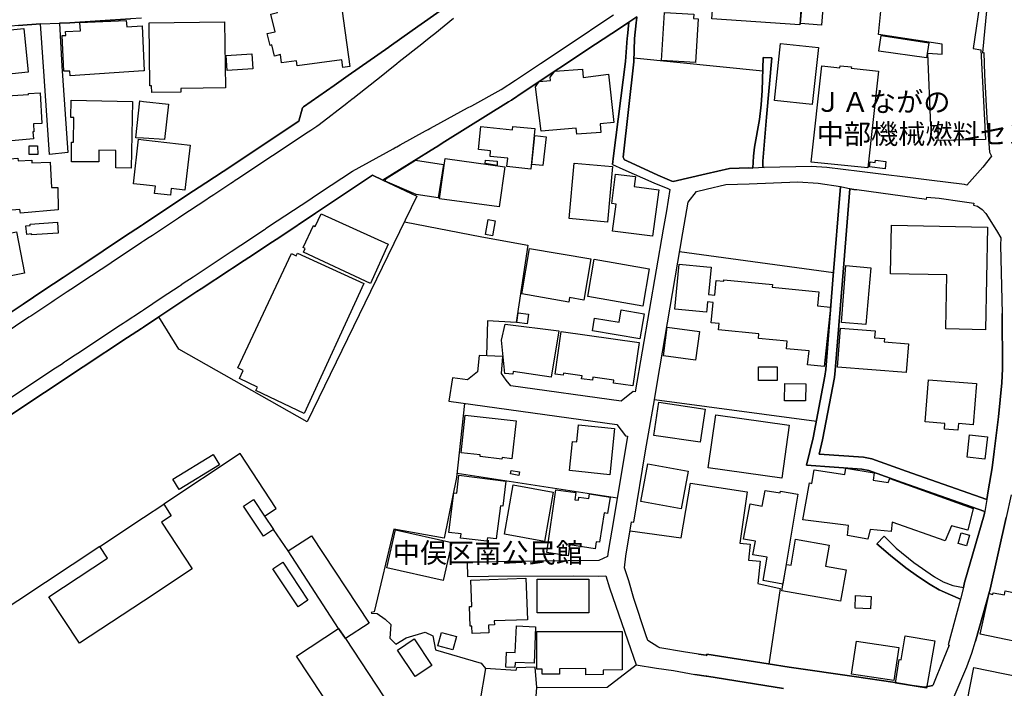
# Model space of a CAD drawing. Extents: x -10 to 410, y -24 to 273.
# Drawn here: x 187 to 291, y 21 to 91 of the extents above; entities that cross this region are included whole.
import ezdxf

# ---------------------------------------------------------------- set-up
doc = ezdxf.new("R2010")
doc.units = 0
for name, color, linetype in [('01_CYUKI_PNT', 2, 'Continuous'), ('05_DM_LINE', 7, 'Continuous'), ('06_HOUSE_POLY', 160, 'Continuous'), ('07_HODO_POLY', 1, 'Continuous'), ('08_ROAD_LINE', 3, 'Continuous'), ('09_ROAD_POLY', 5, 'Continuous')]:
    doc.layers.add(name, color=color, linetype=linetype)
doc.styles.add('STD', font='txt')

msp = doc.modelspace()

# ---------------------------------------------------------------- linework, layer by layer
at = {"layer": '05_DM_LINE', "color": 253}
for p, q in [((251.748975, 87.341783), (265.329197, 85.966846)), ((272.794029, 64.705094), (256.563496, 66.89652)), ((253.923863, 51.357416), (270.983632, 49.072285)), ((233.103429, 43.611464), (250.004034, 41.005938))]:
    msp.add_line(p, q, dxfattribs=at)
for points in [[(224.183732, 74.982503), (225.289263, 74.462983), (228.868373, 72.771785), (217.299053, 49.002005), (203.778432, 56.662174), (201.673823, 60.056627), (205.69356, 62.71693), (206.138666, 63.005973), (209.108339, 64.978635), (209.44837, 65.201188), (210.678613, 66.017676), (211.153347, 66.326356), (213.653453, 67.966911), (214.423777, 68.470928), (218.183754, 70.982403), (218.823164, 71.412351), (221.128966, 72.947485), (224.183732, 74.982503)], [(227.558548, 70.080132), (235.708955, 68.478507), (240.573429, 67.607587), (239.329061, 59.47854), (236.334239, 59.658374), (236.214006, 55.955241)], [(233.888911, 50.95124), (233.053819, 43.15051), (231.763631, 36.736431), (226.448193, 37.693479), (224.353575, 28.986344), (224.063498, 28.916064), (224.084169, 28.857498), (224.693262, 28.806855), (225.52353, 28.220844), (226.138824, 27.650681), (226.028581, 26.205119), (226.648698, 25.576389), (227.758708, 26.23268), (229.754107, 26.845907), (230.558537, 26.466946), (230.838968, 24.990378), (235.658312, 23.568587), (236.113409, 23.021506), (235.503971, 19.486494)], [(251.339008, 37.513645), (256.733339, 36.787074), (257.723804, 42.541073), (263.688642, 41.638802), (262.914185, 36.228624), (264.018682, 36.107701), (263.834025, 34.443376), (265.048766, 34.330032), (264.818289, 31.978754), (267.168877, 31.435807), (265.98342, 23.47867)], [(241.508773, 21.001991), (241.358567, 23.146563), (239.379015, 23.09592), (239.308735, 22.806877), (236.113409, 23.021506)], [(241.329283, 18.736496), (241.508773, 21.001991), (248.933643, 21.060558), (251.978418, 23.400467), (254.128847, 23.044933), (255.914095, 22.810666), (258.188547, 22.396566)], [(258.188547, 22.396566), (259.358502, 22.205363), (259.438428, 22.19365), (267.518555, 20.919998)]]:
    msp.add_lwpolyline(points, dxfattribs=at)
at = {"layer": '06_HOUSE_POLY', "color": 255}
for points in [[(269.2287, 90.842), (259.967939, 91.455227), (260.248025, 95.12701), (260.618373, 95.096004), (260.733439, 96.650431), (262.552794, 96.509871), (262.583111, 96.978749), (265.433583, 96.790991), (265.413257, 96.486445), (269.5832, 96.209115), (269.2287, 90.842)], [(221.063509, 86.342017), (220.953266, 87.15437), (216.253122, 86.509793), (216.182842, 87.045161), (214.608434, 86.830187), (214.4882, 87.693528), (213.858436, 87.541254), (213.568359, 88.709142), (213.398516, 88.666078), (213.092936, 89.90459), (213.92286, 90.103716), (213.467763, 91.951321), (214.162983, 92.119442), (213.74337, 94.349797), (219.873229, 95.685805), (219.807772, 95.990351), (220.467852, 96.091981), (221.788013, 86.439513), (221.063509, 86.342017)], [(271.523478, 90.7793), (269.328263, 90.955344), (269.717904, 95.888721), (271.917942, 95.71681), (271.523478, 90.7793)], [(283.808689, 78.654286), (283.808689, 80.185631), (283.038021, 80.185631), (282.717971, 87.845801), (284.228646, 87.728668), (284.253106, 88.791135), (277.523456, 89.818462), (278.0478, 95.12701), (288.313496, 93.841989), (287.508032, 88.345684), (288.328309, 88.193411), (288.808556, 78.76384), (283.808689, 78.654286)], [(258.248147, 86.853613), (254.653535, 87.068587), (254.958081, 92.127021), (258.06349, 91.935818), (258.033173, 91.490367), (258.52341, 91.466941), (258.248147, 86.853613)], [(183.158329, 85.365332), (182.927852, 87.685604), (182.203177, 87.611534), (182.272595, 87.174007), (181.007901, 87.04895), (180.732465, 89.787112), (187.448334, 90.455116), (187.908255, 85.841789), (183.158329, 85.365332)], [(200.057728, 87.560547), (200.132831, 85.986483), (200.057728, 85.978559), (192.323317, 85.459039), (192.293, 85.955132), (191.642738, 85.951343), (191.493221, 89.701329), (191.878038, 89.720966), (191.842898, 90.130933), (193.413173, 90.189499), (193.333074, 91.076267), (198.217875, 91.291241), (198.292978, 90.619103), (199.908211, 90.74037), (200.057728, 87.560547)], [(200.917969, 83.716854), (200.913146, 84.416208), (200.722632, 84.416208), (200.642706, 91.037337), (208.608455, 91.134833), (208.693549, 84.174018), (203.988238, 84.119241), (203.993061, 83.751994), (200.917969, 83.716854)], [(282.598771, 87.341783), (277.558596, 88.060775), (277.813534, 89.693405), (282.833038, 88.919982), (282.598771, 87.341783)], [(270.558507, 82.42391), (266.558751, 82.853513), (267.198161, 88.853491), (271.203084, 88.423888), (270.558507, 82.42391)], [(208.887853, 86.029546), (208.783122, 87.595687), (211.488211, 87.775521), (211.592942, 86.205246), (208.887853, 86.029546)], [(245.722814, 79.314711), (245.677683, 79.943441), (241.958013, 79.619257), (241.368213, 84.287362), (241.773356, 84.853735), (242.958124, 84.951232), (242.932631, 85.298842), (243.422868, 85.931706), (246.318471, 86.170106), (246.413211, 85.287128), (249.087983, 85.615446), (249.63782, 80.549089), (248.193292, 80.396471), (248.252892, 79.490411), (245.722814, 79.314711)], [(276.403456, 75.752138), (270.453087, 76.361575), (271.563441, 86.521506), (273.473747, 86.310666), (273.493384, 86.509793), (274.672984, 86.38887), (274.658171, 86.2521), (277.53827, 85.931706), (276.403456, 75.752138)], [(181.767716, 77.584239), (181.717763, 78.326313), (181.507956, 78.31081), (181.203238, 83.064697), (187.943395, 83.494301), (187.937538, 83.584218), (189.153312, 83.654498), (189.333146, 80.435745), (188.458092, 80.388892), (188.50305, 79.568614), (188.382817, 79.568614), (188.448273, 78.814483), (184.142593, 78.431733), (184.192375, 77.763729), (181.767716, 77.584239)], [(198.743252, 75.744214), (197.123196, 75.752138), (197.142661, 77.599742), (195.337948, 77.611456), (195.333124, 76.380868), (192.472662, 76.388791), (192.48248, 78.474797), (192.663175, 78.474797), (192.712957, 81.048972), (192.403415, 81.056896), (192.443378, 82.900366), (198.908272, 82.752227), (198.743252, 75.744214)], [(200.057728, 78.884763), (199.248131, 78.93575), (199.677734, 82.80666), (200.057728, 82.76394), (202.682547, 82.474897), (202.27258, 78.76005), (200.057728, 78.884763)], [(240.89279, 75.627081), (238.358577, 75.888908), (238.44815, 76.791178), (236.582975, 76.970668), (236.648432, 77.556679), (235.352732, 77.689659), (235.608358, 80.115351), (238.948378, 79.759817), (238.978695, 80.134988), (241.313436, 79.904511), (240.89279, 75.627081)], [(242.163341, 76.009831), (240.978573, 76.131098), (241.297933, 79.166227), (242.488213, 79.04496), (242.163341, 76.009831)], [(188.012813, 77.150502), (188.007818, 78.06862), (188.897514, 78.080333), (188.908366, 77.154291), (188.012813, 77.150502)], [(200.057728, 73.966889), (199.007836, 74.084022), (199.543031, 78.775553), (200.057728, 78.716987), (204.958032, 78.154403), (204.418186, 73.420152), (202.988471, 73.584139), (202.9082, 72.880995), (201.22286, 73.068408), (201.312432, 73.818405), (200.057728, 73.966889)], [(181.993198, 70.943473), (181.823355, 73.334025), (181.477639, 73.310598), (181.347759, 76.060818), (184.668142, 76.310588), (184.663147, 76.619268), (186.817537, 76.771541), (186.847682, 76.490422), (188.283253, 76.584128), (188.297895, 76.291295), (190.213024, 76.345728), (190.347727, 73.705062), (191.017626, 73.685769), (191.067407, 71.353784), (187.078159, 71.00204), (187.012702, 71.38479), (181.993198, 70.943473)], [(231.132834, 72.615378), (228.783279, 72.970912), (225.51285, 74.365487), (225.623093, 74.634893), (228.743316, 76.560701), (231.673025, 76.131098), (231.132834, 72.615378)], [(237.5383, 71.654541), (231.253068, 72.513748), (231.847692, 76.744325), (238.132924, 75.884774), (237.5383, 71.654541)], [(237.33814, 76.021544), (236.083092, 76.216881), (236.113409, 76.580339), (237.33814, 76.451147), (237.33814, 76.021544)], [(248.967749, 70.044992), (244.918039, 70.420163), (245.45823, 76.263734), (249.50794, 75.888908), (248.967749, 70.044992)], [(278.223844, 75.670144), (276.588113, 75.865481), (276.65357, 76.388791), (277.193416, 76.326435), (277.223733, 76.568625), (278.318585, 76.439434), (278.223844, 75.670144)], [(253.713024, 68.560501), (249.478657, 69.084155), (249.877943, 71.931871), (249.4132, 72.002151), (249.807663, 75.103771), (251.927775, 74.841943), (251.793072, 73.7874), (254.373104, 73.455292), (253.713024, 68.560501)], [(223.967725, 63.58406), (216.937663, 66.88894), (217.108539, 67.259977), (216.873239, 67.369187), (217.9581, 69.673956), (218.163083, 69.580249), (218.767697, 70.923836), (225.84289, 67.720931), (223.967725, 63.58406)], [(188.257932, 68.693481), (188.252936, 68.795112), (187.757876, 68.736545), (187.663136, 69.635026), (188.118233, 69.685669), (188.107553, 69.814516), (190.988342, 70.037069), (191.073264, 68.888818), (188.257932, 68.693481)], [(236.842735, 68.603564), (236.092738, 68.740335), (236.373169, 70.310609), (237.127989, 70.173839), (236.842735, 68.603564)], [(288.82337, 58.70925), (284.627932, 58.787109), (284.728529, 64.490465), (278.797797, 64.595885), (278.887714, 69.705306), (289.01285, 69.529262), (288.82337, 58.70925)], [(183.392596, 63.861391), (183.323349, 64.224848), (182.448295, 64.03709), (181.672976, 68.064407), (186.682662, 69.013875), (187.498116, 64.666165), (183.392596, 63.861391)], [(216.993129, 49.884983), (211.903345, 52.314464), (212.073188, 52.669998), (210.158404, 53.580192), (210.55769, 54.420106), (209.998207, 54.681934), (215.642651, 66.736323), (216.163205, 66.494132), (216.288262, 66.775597), (223.272504, 63.564423), (216.993129, 49.884983)], [(244.882899, 61.611399), (239.922995, 62.47095), (240.743273, 67.27548), (247.212817, 66.169949), (246.472811, 61.833952), (244.967993, 62.095779), (244.882899, 61.611399)], [(252.677772, 61.181795), (246.877954, 62.19362), (247.568351, 66.154446), (253.372993, 65.135042), (252.677772, 61.181795)], [(271.823201, 54.841786), (270.063447, 55.006117), (270.208141, 56.470972), (267.842738, 56.701449), (267.918186, 57.490375), (264.873066, 57.787343), (264.92302, 58.279302), (260.672805, 58.689613), (260.733439, 59.353483), (259.903516, 59.435821), (260.113322, 61.576259), (259.517665, 61.631036), (259.443595, 60.826261), (259.413279, 60.548931), (256.078082, 60.877249), (256.538346, 65.631136), (259.443595, 65.345882), (259.898692, 65.306608), (259.618262, 62.40067), (260.283165, 62.341759), (260.427859, 63.888951), (261.228499, 63.814537), (261.243313, 63.951308), (266.342744, 63.455214), (266.31346, 63.174094), (271.248215, 62.701427), (271.108344, 61.236572), (272.462956, 61.099802), (271.823201, 54.841786)], [(276.193305, 59.240484), (273.628087, 59.47854), (274.088007, 65.466805), (276.717993, 65.240462), (276.193305, 59.240484)], [(240.503149, 59.318343), (239.408298, 59.451324), (239.533355, 60.478651), (240.623039, 60.349805), (240.503149, 59.318343)], [(252.382872, 57.752203), (247.383005, 58.603486), (247.608659, 59.931915), (250.20316, 59.486464), (250.422957, 60.794911), (252.837969, 60.381155), (252.382872, 57.752203)], [(243.033228, 53.724886), (239.033127, 54.298839), (238.997987, 54.025643), (238.128101, 54.099712), (237.802884, 57.603719), (238.193557, 59.30663), (243.852471, 58.599696), (243.033228, 53.724886)], [(251.653545, 52.806768), (249.60268, 53.076175), (249.642643, 53.400358), (247.432614, 53.693536), (247.392651, 53.381066), (246.2382, 53.541262), (246.283331, 53.853733), (244.312736, 54.134852), (244.283453, 53.904376), (243.453185, 54.021509), (244.092939, 58.513913), (252.302946, 57.345681), (251.653545, 52.806768)], [(258.238501, 55.50979), (254.868164, 55.955241), (255.273652, 58.98658), (258.648467, 58.529416), (258.238501, 55.50979)], [(280.443519, 54.189629), (273.203307, 54.763927), (273.533347, 58.88495), (277.177913, 58.591772), (277.118313, 57.865202), (278.168034, 57.779419), (278.137717, 57.420095), (280.682609, 57.220969), (280.443519, 54.189629)], [(266.868121, 53.365218), (264.883057, 53.365218), (264.883057, 54.81078), (266.868121, 54.81078), (266.868121, 53.365218)], [(269.85364, 51.205143), (267.632932, 51.22478), (267.653258, 53.037245), (269.873277, 53.010029), (269.85364, 51.205143)], [(285.90813, 48.115237), (284.493229, 48.236504), (284.543183, 48.814591), (282.453044, 48.986502), (282.818568, 53.443422), (287.868389, 53.029321), (287.512855, 48.681611), (285.962907, 48.810802), (285.90813, 48.115237)], [(258.738384, 46.845719), (253.85255, 47.564711), (254.368281, 51.064583), (259.253082, 50.345936), (258.738384, 46.845719)], [(237.828033, 45.056681), (235.528432, 45.345725), (235.552892, 45.513845), (233.547846, 45.728475), (233.977794, 49.701359), (239.338018, 49.119138), (238.89739, 45.119382), (237.852493, 45.236515), (237.828033, 45.056681)], [(267.333209, 43.08023), (259.587945, 44.174048), (260.373082, 49.744423), (268.118346, 48.650605), (267.333209, 43.08023)], [(249.208217, 43.435764), (244.967993, 43.865367), (245.283219, 46.935636), (245.74314, 46.888783), (245.922974, 48.674032), (249.703277, 48.291281), (249.208217, 43.435764)], [(288.757913, 45.060815), (286.863455, 45.275445), (287.128038, 47.627067), (289.018707, 47.412093), (288.757913, 45.060815)], [(203.828385, 41.877203), (203.158314, 42.966886), (207.387858, 45.560699), (208.052762, 44.470671), (203.828385, 41.877203)], [(239.618104, 43.353771), (238.757864, 43.513968), (238.823321, 43.885004), (239.682872, 43.724807), (239.618104, 43.353771)], [(256.722659, 39.84184), (252.488292, 40.619398), (253.217963, 44.580225), (257.453364, 43.798877), (256.722659, 39.84184)], [(284.578323, 36.455311), (278.967985, 38.443476), (278.882891, 37.455078), (276.65357, 37.662128), (276.398633, 36.650648), (274.253027, 37.037188), (274.373261, 38.092076), (269.542893, 38.66224), (270.248104, 42.564499), (270.503041, 42.52178), (270.762801, 43.955284), (273.983621, 43.470904), (274.083184, 44.134774), (277.09282, 43.63489), (276.972586, 42.861466), (278.548028, 42.619276), (278.728551, 43.04509), (287.498041, 39.888694), (286.938558, 37.591848), (285.238403, 38.029376), (284.578323, 36.455311)], [(236.257758, 36.416037), (233.472743, 36.763647), (233.528554, 37.193595), (232.243188, 37.353792), (232.762709, 41.537172), (233.073456, 41.494108), (233.307723, 43.380987), (238.253158, 42.763626), (237.922773, 40.11917), (237.698497, 40.15431), (237.227553, 36.662362), (236.307712, 36.798787), (236.257758, 36.416037)], [(242.312514, 36.412248), (238.092961, 37.162245), (239.012801, 42.34987), (243.238211, 41.599873), (242.312514, 36.412248)], [(244.812619, 34.89675), (242.562627, 35.220934), (243.522431, 41.845852), (245.618083, 41.541306), (245.50784, 40.798888), (245.903337, 40.744111), (245.948467, 41.076218), (247.007834, 40.912231), (247.082937, 41.404536), (249.253003, 41.060715), (248.972917, 39.345747), (248.608426, 39.400524), (248.118188, 36.310617), (247.778502, 36.365394), (247.658268, 35.611608), (244.988319, 36.029498), (244.812619, 34.89675)], [(267.437595, 31.916054), (265.363303, 32.271587), (265.792906, 34.755846), (264.288089, 34.974609), (264.552672, 36.420171), (263.318294, 36.646514), (263.998012, 40.353781), (265.278554, 40.115381), (265.5831, 41.775572), (267.158198, 41.505821), (267.188515, 41.701158), (269.043009, 41.388688), (267.437595, 31.916054)], [(212.807682, 39.064627), (213.75784, 37.666262), (212.687448, 36.966908), (210.607644, 40.135018), (211.653575, 40.818525), (212.807682, 39.064627)], [(200.057728, 38.924067), (202.182663, 40.330355), (202.982614, 39.11527), (201.948397, 38.435552), (205.198155, 33.505965), (200.057728, 30.119436), (193.307753, 25.673885), (190.083143, 30.576256), (196.267607, 34.646636), (195.453186, 35.881014), (200.057728, 38.924067)], [(231.647531, 32.275377), (225.722656, 33.611385), (226.628027, 37.631123), (232.557726, 36.295114), (231.647531, 32.275377)], [(220.607378, 27.24037), (215.297797, 35.400423), (217.778266, 37.009972), (223.857482, 27.79503), (221.357376, 26.166189), (220.607378, 27.24037)], [(273.528524, 30.095665), (267.358358, 31.185693), (267.847906, 33.978632), (268.318506, 33.896639), (268.792896, 36.627222), (272.323429, 36.01365), (271.938612, 33.806722), (274.113501, 33.423972), (273.528524, 30.095665)], [(286.813501, 35.955084), (285.927767, 36.201408), (286.233347, 37.299015), (287.118392, 37.056825), (286.813501, 35.955084)], [(214.738314, 34.201185), (217.373123, 30.228646), (216.363365, 29.505865), (213.703063, 33.513889)], [(216.363365, 29.505865), (213.703063, 33.513889), (214.738314, 34.201185), (217.373123, 30.228646), (216.363365, 29.505865)], [(234.692307, 26.705347), (234.677837, 27.490484), (234.477677, 27.478771), (234.413254, 29.537215), (234.668191, 29.541005), (234.568283, 32.326364), (240.368102, 32.537204), (240.528299, 28.154354), (237.028426, 28.025507), (237.042896, 27.615196), (236.413132, 27.59177), (236.443449, 26.775627), (234.692307, 26.705347)], [(241.557693, 28.880924), (241.543224, 32.431784), (246.983374, 32.443498), (246.998188, 28.896772), (241.557693, 28.880924)], [(294.667974, 25.314562), (288.243216, 26.64678), (289.182693, 30.904574), (289.597827, 30.814657), (289.628144, 30.986567), (290.807745, 30.763669), (290.887671, 31.193617), (295.682555, 30.20143), (294.667974, 25.314562)], [(276.693533, 29.298815), (275.063658, 29.369095), (275.123258, 30.6896), (276.757956, 30.611396), (276.693533, 29.298815)], [(221.357376, 26.166189), (226.20807, 18.795063), (221.738403, 15.931844), (216.182842, 24.310661), (220.607378, 27.24037), (221.357376, 26.166189)], [(239.208138, 23.111423), (238.257981, 23.162066), (238.312413, 24.724761), (239.243278, 24.685832), (239.357655, 27.494274), (241.377859, 27.41228), (241.22283, 23.560664), (239.227775, 23.646446), (239.208138, 23.111423)], [(228.692329, 22.166089), (226.833011, 24.955238), (228.597588, 26.134839), (230.45794, 23.3419), (228.692329, 22.166089)], [(232.663146, 24.986589), (231.097694, 25.416192), (231.458051, 26.794919), (233.038317, 26.377029), (232.663146, 24.986589)], [(246.677794, 22.365215), (246.677794, 23.006003), (243.892779, 22.99429), (243.897602, 22.43584), (242.087893, 22.43584), (242.087893, 22.939513), (241.507739, 22.939513), (241.502916, 26.904473), (250.502884, 26.916187), (250.508051, 22.865443), (248.493359, 22.849596), (248.498183, 22.376929), (246.677794, 22.365215)], [(282.602561, 20.939635), (279.313528, 21.486372), (279.727629, 23.96684), (279.938468, 23.9317), (280.352569, 26.443519), (283.483472, 25.931923), (282.602561, 20.939635)], [(279.133005, 21.740275), (274.677808, 22.423782), (275.208008, 25.900572), (279.663205, 25.220855), (279.133005, 21.740275)], [(295.188528, 18.080206), (293.267543, 18.478803), (293.233436, 18.298969), (286.892738, 19.54506), (287.597605, 23.126926), (293.943471, 21.810555), (293.623077, 20.271631), (295.557842, 19.869244), (295.188528, 18.080206)]]:
    msp.add_lwpolyline(points, close=True, dxfattribs=at)
msp.add_lwpolyline([(221.738403, 15.931844), (216.182842, 24.310661), (220.607378, 27.24037), (215.297797, 35.400423), (213.75784, 37.666262), (212.687448, 36.966908), (210.607644, 40.135018), (211.653575, 40.818525), (212.807682, 39.064627), (214.02828, 39.888694), (210.23833, 45.654405), (202.182663, 40.330355), (202.982614, 39.11527), (201.948397, 38.435552), (205.198155, 33.505965), (200.057728, 30.119436), (193.307753, 25.673885), (190.083143, 30.576256), (196.267607, 34.646636), (195.453186, 35.881014), (175.322287, 22.5764)], dxfattribs=at)
at = {"layer": '07_HODO_POLY', "color": 253}
for points in [[(184.173943, 59.291127), (187.353594, 61.400559), (189.558628, 62.873337), (191.573319, 64.205211), (193.068491, 65.201188), (194.919024, 66.431776), (196.69342, 67.611377), (197.704211, 68.283171), (198.263695, 68.658341), (198.638694, 68.908455), (199.848783, 69.701172), (200.058762, 69.842076), (201.128809, 70.552799), (202.914057, 71.7324), (204.638672, 72.873071), (206.62408, 74.185653), (208.443435, 75.392814), (216.433645, 80.670011), (216.798825, 82.088013), (216.928706, 82.17793), (220.153315, 84.447559), (221.634017, 85.486599), (225.903524, 88.490378), (225.938664, 88.517594), (228.378825, 90.236353), (231.919005, 92.720955)], [(252.068335, 91.685704), (251.209128, 91.111407), (250.223831, 90.451326), (247.718902, 88.791135), (240.079058, 83.732701), (238.838824, 82.90829), (238.543924, 82.712953), (231.829088, 78.537153), (230.903391, 77.955276), (230.843791, 77.920136), (228.348853, 76.373288), (225.289263, 74.462983), (224.183732, 74.982503), (221.128966, 72.947485), (218.823164, 71.412351), (218.183754, 70.982403), (214.423777, 68.470928), (213.653453, 67.966911), (211.153347, 66.326356), (210.678613, 66.017676), (209.44837, 65.201188), (209.108339, 64.978635), (206.138666, 63.005973), (205.69356, 62.71693), (201.673823, 60.056627), (200.058762, 58.98658), (199.848783, 58.845676), (198.378933, 57.876915), (193.704111, 54.787354), (177.448256, 44.060704)], [(232.749273, 91.478654), (230.758697, 89.877029), (230.34873, 89.552846), (229.608379, 88.978548), (229.388927, 88.802848), (227.00871, 86.91597), (226.768587, 86.720977), (225.658233, 85.841789), (225.268593, 85.521739), (222.129077, 83.037137), (222.058797, 82.982704), (221.799037, 82.783233), (221.749083, 82.740514), (221.488289, 82.545177), (218.584074, 80.291051), (218.329137, 80.123275), (217.683526, 79.693327), (217.408263, 79.513837), (209.893476, 74.521549), (209.618213, 74.34206), (209.544143, 74.295207), (209.278526, 74.127086), (207.463995, 72.919925), (206.914157, 72.556812), (206.738458, 72.443468), (204.004085, 70.631003), (203.753971, 70.462882), (201.968723, 69.283282), (200.993072, 68.638704), (200.658209, 68.416151), (200.058762, 68.021688), (199.848783, 67.881128), (197.793956, 66.533407), (197.539191, 66.345993), (195.753943, 65.170182), (195.598741, 65.068552), (194.978624, 64.658241), (194.738329, 64.502178), (194.403465, 64.275491), (193.933727, 63.96681), (192.408238, 62.951196), (192.023421, 62.697293), (190.633842, 61.775385), (190.393547, 61.615188), (188.18369, 60.150678), (187.968888, 60.013908), (187.62903, 59.787221), (187.233533, 59.521604), (185.214018, 58.181806)], [(185.603658, 51.26371), (188.178695, 52.963175), (190.789216, 54.685723), (191.398481, 55.0919), (191.733516, 55.310664), (191.829118, 55.377154), (192.858512, 56.056871), (193.118273, 56.228781), (197.628936, 59.205344), (197.923836, 59.400681), (198.124169, 59.533317), (199.848783, 60.677778), (200.058762, 60.818338), (202.039003, 62.130919), (203.808748, 63.30673), (203.918991, 63.381144), (204.249032, 63.603697), (205.289106, 64.290994), (208.258778, 66.256076), (208.973636, 66.736323), (209.308843, 66.955086), (210.30861, 67.62309), (212.798725, 69.267779), (212.914136, 69.341848), (212.978559, 69.396625), (213.248999, 69.580249), (217.573283, 72.431755), (217.843723, 72.611589), (217.96878, 72.697371), (219.839122, 73.943462), (222.103583, 75.42003), (226.374124, 77.775442), (226.658344, 77.935639), (226.74895, 77.982492), (227.118264, 78.181619), (229.7734, 79.646474), (230.063477, 79.818384), (230.249167, 79.920014), (230.688417, 80.158415), (234.214128, 82.068376), (234.664057, 82.302987), (237.758786, 83.998318), (239.273595, 85.006009), (241.49327, 86.486366), (241.908404, 86.76783), (246.914128, 90.092003), (247.323405, 90.365199), (249.598546, 91.865194)]]:
    msp.add_lwpolyline(points, dxfattribs=at)
at = {"layer": '08_ROAD_LINE', "color": 253}
for p, q in [((266.298991, 87.341783), (265.363303, 87.392771)), ((192.079232, 77.361342), (190.138782, 77.181852)), ((249.478657, 76.111461), (249.593723, 77.033369)), ((200.058762, 69.842076), (199.848783, 69.701172)), ((201.673823, 60.056627), (200.058762, 58.98658)), ((200.058762, 58.98658), (199.848783, 58.845676)), ((237.933797, 55.888751), (235.424045, 55.990381)), ((232.629039, 53.642548), (232.258691, 51.177927)), ((234.214128, 53.416206), (232.629039, 53.642548)), ((278.138751, 36.943481), (277.34879, 36.15042)), ((234.17382, 34.212899), (234.214128, 32.705325))]:
    msp.add_line(p, q, dxfattribs=at)
for points in [[(289.698424, 99.294887), (289.584047, 98.392616), (288.878836, 91.951321), (288.648359, 89.380935), (288.49333, 87.877151), (288.629066, 87.896444), (288.718983, 85.587885), (288.948427, 81.002119), (289.228513, 77.408195), (289.438664, 76.982381), (288.523646, 75.830341), (286.853464, 73.951386), (286.598872, 74.002029), (282.868178, 74.462983), (275.533225, 75.365253), (272.103632, 75.791067), (270.473758, 75.916124), (265.478714, 75.783488)], [(236.834123, 96.068555), (236.334239, 95.740237), (235.668991, 95.205214), (235.608358, 95.170074), (231.919005, 92.720955), (228.378825, 90.236353), (225.938664, 88.517594), (225.903524, 88.490378), (221.634017, 85.486599), (220.153315, 84.447559), (216.928706, 82.17793), (216.798825, 82.088013), (216.433645, 80.670011), (208.443435, 75.392814), (206.62408, 74.185653), (204.638672, 72.873071), (202.914057, 71.7324), (201.128809, 70.552799), (200.058762, 69.842076)], [(199.848783, 91.545144), (198.683652, 91.451438), (192.28921, 91.037337), (191.209001, 91.013911)], [(252.068335, 91.685704), (252.058689, 91.587863), (251.999089, 91.025624)], [(189.188624, 90.920204), (186.86818, 90.748294), (184.414067, 90.552957), (183.323349, 90.376912), (177.858567, 89.365432), (167.343791, 87.427911), (162.478627, 86.513927)], [(190.138782, 77.181852), (189.588944, 85.435612), (189.188624, 90.920204)], [(191.209001, 91.013911), (191.459115, 86.486366), (192.079232, 77.361342)], [(251.209128, 91.111407), (250.223831, 90.451326), (247.718902, 88.791135), (240.079058, 83.732701), (238.838824, 82.90829), (238.543924, 82.712953), (231.829088, 78.537153), (230.903391, 77.955276), (230.843791, 77.920136), (228.348853, 76.373288), (225.289263, 74.462983)], [(249.593723, 77.033369), (250.853594, 86.97867), (251.048931, 89.427789), (251.073391, 89.650686), (251.209128, 91.111407)], [(251.999089, 91.025624), (251.829245, 89.396438), (251.728649, 86.94732), (250.618294, 76.900388)], [(265.363303, 87.392771), (265.278554, 83.896688), (265.15832, 82.415986), (264.983653, 80.845711), (264.468956, 77.955276), (264.368359, 77.006152), (264.289122, 75.740424)], [(265.478714, 75.783488), (265.388797, 75.830341), (265.353657, 75.927837), (265.353657, 76.068397), (265.338843, 76.466995), (265.738474, 81.092036), (266.298991, 87.341783)], [(250.618294, 76.900388), (250.67376, 76.736401), (250.718891, 76.658198), (250.7685, 76.603765), (250.988298, 76.505924), (254.278364, 75.00593), (255.743218, 74.34585), (255.883778, 74.337926), (259.358502, 75.123063), (261.8183, 75.677724), (263.848839, 75.752138), (264.289122, 75.740424)], [(249.478657, 76.111461), (250.57902, 75.623291), (253.853583, 74.185653), (255.318438, 73.576215), (255.533412, 73.490432), (255.178912, 71.228727), (254.823378, 69.306708), (251.888845, 52.146688), (251.669048, 52.185617), (250.393674, 51.19722), (238.789214, 52.802979)], [(225.289263, 74.462983), (224.183732, 74.982503), (221.128966, 72.947485), (218.823164, 71.412351), (218.183754, 70.982403), (214.423777, 68.470928), (213.653453, 67.966911), (211.153347, 66.326356), (210.678613, 66.017676), (209.44837, 65.201188), (209.108339, 64.978635), (206.138666, 63.005973), (205.69356, 62.71693), (201.673823, 60.056627)], [(258.553727, 24.537348), (256.963816, 24.756112), (254.493338, 25.205352), (254.263894, 25.294925), (253.228643, 25.962929), (253.013669, 26.560653), (251.758965, 30.388843), (251.209128, 32.236447), (250.743351, 33.615519), (250.883911, 34.86161), (251.508851, 38.478616), (251.728649, 38.435552), (252.983352, 45.943449), (253.823267, 50.720763), (254.468877, 54.685723), (256.914206, 68.931882), (257.464044, 72.158214), (258.343921, 73.255821), (259.358502, 73.505935), (261.428659, 74.017532), (263.893625, 74.072309), (269.03922, 74.27557), (271.188615, 74.146723), (273.533347, 73.791189)], [(273.533347, 73.791189), (272.733396, 63.96681), (271.968929, 54.5021), (271.893481, 53.822382), (270.643601, 47.306673), (269.95906, 44.427951), (275.794019, 44.021775), (276.49923, 43.892584), (280.043888, 42.615487), (288.743099, 39.552797)], [(271.263718, 45.592049), (271.618218, 47.095833), (272.883946, 53.670109), (272.968696, 54.408393), (273.733507, 63.888951), (274.518644, 73.537286), (274.964095, 73.490432)], [(274.964095, 73.490432), (275.243148, 73.462872), (282.593948, 72.451392), (282.624265, 72.677734), (283.923755, 72.556812), (286.363227, 72.216781), (287.579346, 72.052794), (287.549029, 71.830241), (287.954172, 71.736534), (288.468869, 71.365498), (288.85851, 70.93555), (289.988501, 69.162359), (290.423961, 68.388935), (290.393644, 67.631014), (290.579335, 60.420085)], [(199.848783, 69.701172), (198.638694, 68.908455), (198.263695, 68.658341), (197.704211, 68.283171), (196.69342, 67.611377), (194.919024, 66.431776), (193.068491, 65.201188), (191.573319, 64.205211), (189.558628, 62.873337), (187.353594, 61.400559), (184.173943, 59.291127), (181.633875, 57.603719), (179.044024, 55.880827), (178.923962, 55.802968), (176.118277, 53.955363), (175.573263, 53.595695), (172.033255, 51.26371), (171.933691, 51.19343), (171.874091, 51.150366), (171.443454, 50.88096)], [(288.948427, 40.803022), (289.103456, 41.740432), (289.498953, 44.1582), (289.723573, 45.888672), (290.193484, 49.517735), (290.539027, 53.123028), (290.608618, 54.595806), (290.613441, 54.666086), (290.579335, 60.420085)], [(199.848783, 58.845676), (198.378933, 57.876915), (193.704111, 54.787354), (177.448256, 44.060704), (172.978589, 41.080352), (150.323296, 26.146552)], [(235.424045, 55.990381), (235.268671, 54.267833), (234.214128, 53.416206)], [(238.789214, 52.802979), (238.298977, 53.392779), (237.789103, 54.080075), (237.933797, 55.888751)], [(232.258691, 51.177927), (249.958903, 48.736388), (250.858417, 47.53715), (251.079248, 47.50201), (249.638854, 38.818647), (249.043886, 35.326354), (248.954313, 34.806833), (248.058588, 34.381019), (238.358577, 34.302816), (236.358355, 34.232536), (234.17382, 34.212899)], [(288.948427, 40.803022), (280.463845, 43.795087), (276.823413, 45.103535), (275.948359, 45.263732), (271.263718, 45.592049)], [(291.528459, 41.322542), (291.004115, 38.916143), (289.289147, 31.373107), (287.773649, 25.908496)], [(286.483461, 31.541227), (286.598872, 32.060748), (288.688666, 39.2169), (288.743099, 39.552797)], [(278.138751, 36.943481), (279.378985, 35.70118), (281.263797, 34.181893), (283.454188, 32.662261), (284.338889, 32.158244), (285.37414, 31.775494), (286.483461, 31.541227)], [(277.34879, 36.15042), (278.808822, 34.93189), (280.428706, 33.615519), (281.758857, 32.677764), (282.968774, 31.880914), (283.943392, 31.306616), (285.108523, 30.771593), (286.168924, 30.330276)], [(234.214128, 32.705325), (236.408309, 32.755968), (245.423779, 32.794897), (248.013802, 32.755968), (248.783436, 32.783184), (249.183757, 31.517801), (251.118178, 25.927789), (251.978418, 23.400467)], [(286.168924, 30.330276), (284.893549, 25.513688), (284.993113, 25.478548), (284.438452, 24.103611), (283.258851, 21.240392)], [(279.414125, 4.978507), (279.513688, 5.263761), (280.563409, 7.978497), (283.923755, 16.642567), (285.629077, 20.318484), (286.843818, 23.185837), (287.358515, 24.646558), (287.773649, 25.908496)], [(258.553727, 24.537348), (259.358502, 24.412291), (259.438428, 24.400578), (259.438428, 24.521501), (265.88868, 23.490384), (268.124202, 23.162066), (275.198362, 22.127159), (279.028274, 21.560786), (281.098777, 21.236602), (282.393788, 21.033341), (283.258851, 21.240392)], [(251.978418, 23.400467), (254.128847, 23.044933), (255.914095, 22.810666), (258.188547, 22.396566)], [(267.518555, 20.919998), (259.438428, 22.19365), (259.358502, 22.205363), (258.188547, 22.396566)]]:
    msp.add_lwpolyline(points, dxfattribs=at)
at = {"layer": '09_ROAD_POLY', "color": 7}
for points in [[(231.919005, 92.720955), (228.378825, 90.236353), (225.938664, 88.517594), (225.903524, 88.490378), (221.634017, 85.486599), (220.153315, 84.447559), (216.928706, 82.17793), (216.798825, 82.088013), (216.433645, 80.670011), (208.443435, 75.392814), (206.62408, 74.185653), (204.638672, 72.873071), (202.914057, 71.7324), (201.128809, 70.552799), (200.058762, 69.842076), (199.848783, 69.701172), (198.638694, 68.908455), (198.263695, 68.658341), (197.704211, 68.283171), (196.69342, 67.611377), (194.919024, 66.431776), (193.068491, 65.201188), (191.573319, 64.205211), (189.558628, 62.873337), (187.353594, 61.400559), (184.173943, 59.291127)], [(177.448256, 44.060704), (193.704111, 54.787354), (198.378933, 57.876915), (199.848783, 58.845676), (200.058762, 58.98658), (201.673823, 60.056627), (205.69356, 62.71693), (206.138666, 63.005973), (209.108339, 64.978635), (209.44837, 65.201188), (210.678613, 66.017676), (211.153347, 66.326356), (213.653453, 67.966911), (214.423777, 68.470928), (218.183754, 70.982403), (218.823164, 71.412351), (221.128966, 72.947485), (224.183732, 74.982503), (225.289263, 74.462983), (228.348853, 76.373288), (230.843791, 77.920136), (230.903391, 77.955276), (231.829088, 78.537153), (238.543924, 82.712953), (238.838824, 82.90829), (240.079058, 83.732701), (247.718902, 88.791135), (250.223831, 90.451326), (251.209128, 91.111407), (252.068335, 91.685704)], [(186.86818, 90.748294), (189.188624, 90.920204), (191.209001, 91.009776), (191.209001, 91.013911), (192.28921, 91.037337), (198.683652, 91.451438)], [(252.068335, 91.685704), (251.209128, 91.111407), (251.073391, 89.650686), (251.048931, 89.427789), (250.853594, 86.97867), (249.593723, 77.033369), (249.478657, 76.111461), (250.57902, 75.623291), (253.853583, 74.185653), (255.318438, 73.576215), (255.533412, 73.490432), (255.178912, 71.228727), (254.823378, 69.306708), (251.888845, 52.146688), (251.669048, 52.185617), (250.393674, 51.19722), (238.789214, 52.802979), (238.298977, 53.392779), (237.789103, 54.080075), (237.933797, 55.888751), (235.424045, 55.990381), (235.268671, 54.267833), (234.214128, 53.416206), (232.629039, 53.642548), (232.258691, 51.177927), (249.958903, 48.736388), (250.858417, 47.53715), (251.079248, 47.50201), (249.638854, 38.818647), (249.043886, 35.326354), (248.954313, 34.806833), (248.058588, 34.381019), (238.358577, 34.302816), (236.358355, 34.232536), (234.17382, 34.212899), (234.214128, 32.705325), (236.408309, 32.755968), (245.423779, 32.794897), (248.013802, 32.755968), (248.783436, 32.783184), (249.183757, 31.517801), (251.118178, 25.927789), (251.978418, 23.400467), (254.128847, 23.044933), (255.914095, 22.810666), (258.188547, 22.396566), (259.358502, 22.205363), (259.438428, 22.19365), (267.518555, 20.919998)], [(288.878836, 91.951321), (288.648359, 89.380935), (288.49333, 87.877151), (288.629066, 87.896444), (288.718983, 85.587885), (288.948427, 81.002119), (289.228513, 77.408195), (289.438664, 76.982381), (288.523646, 75.830341), (286.853464, 73.951386), (286.598872, 74.002029), (282.868178, 74.462983), (275.533225, 75.365253), (272.103632, 75.791067), (270.473758, 75.916124), (265.478714, 75.783488), (264.289122, 75.740424), (263.848839, 75.752138), (261.8183, 75.677724), (259.358502, 75.123063), (255.883778, 74.337926), (255.743218, 74.34585), (254.278364, 75.00593), (250.988298, 76.505924), (250.7685, 76.603765), (250.718891, 76.658198), (250.67376, 76.736401), (250.618294, 76.900388), (251.728649, 86.94732), (251.829245, 89.396438), (251.999089, 91.025624), (252.058689, 91.587863)], [(285.629077, 20.318484), (286.843818, 23.185837), (287.358515, 24.646558), (287.773649, 25.908496), (289.289147, 31.373107), (291.004115, 38.916143)]]:
    msp.add_lwpolyline(points, dxfattribs=at)
for points in [[(189.188624, 90.920204), (191.209001, 91.009776), (191.459115, 86.486366), (192.079232, 77.361342), (190.138782, 77.181852), (189.588944, 85.435612), (189.188624, 90.920204)], [(266.298991, 87.341783), (265.738474, 81.092036), (265.338843, 76.466995), (265.353657, 76.068397), (265.353657, 75.927837), (265.388797, 75.830341), (265.478714, 75.783488), (264.289122, 75.740424), (264.368359, 77.006152), (264.468956, 77.955276), (264.983653, 80.845711), (265.15832, 82.415986), (265.278554, 83.896688), (265.363303, 87.392771), (266.298991, 87.341783)], [(290.608618, 54.595806), (290.539027, 53.123028), (290.193484, 49.517735), (289.723573, 45.888672), (289.498953, 44.1582), (289.103456, 41.740432), (288.948427, 40.803022), (288.743099, 39.552797), (288.688666, 39.2169), (286.598872, 32.060748), (286.483461, 31.541227), (286.16789, 30.330276), (286.168924, 30.330276), (284.893549, 25.513688), (284.993113, 25.478548), (284.438452, 24.103611), (283.258851, 21.240392), (282.393788, 21.033341), (281.098777, 21.236602), (279.028274, 21.560786), (275.198362, 22.127159), (268.124202, 23.162066), (265.88868, 23.490384), (259.438428, 24.521501), (259.438428, 24.400578), (259.358502, 24.412291), (258.553727, 24.537348), (256.963816, 24.756112), (254.493338, 25.205352), (254.263894, 25.294925), (253.228643, 25.962929), (253.013669, 26.560653), (251.758965, 30.388843), (251.209128, 32.236447), (250.743351, 33.615519), (250.883911, 34.86161), (251.508851, 38.478616), (251.728649, 38.435552), (252.983352, 45.943449), (253.823267, 50.720763), (254.468877, 54.685723), (256.914206, 68.931882), (257.464044, 72.158214), (258.343921, 73.255821), (259.358502, 73.505935), (261.428659, 74.017532), (263.893625, 74.072309), (269.03922, 74.27557), (271.188615, 74.146723), (273.533347, 73.791189), (274.948248, 73.494222), (274.964095, 73.490432), (275.243148, 73.462872), (282.593948, 72.451392), (282.624265, 72.677734), (283.923755, 72.556812), (286.363227, 72.216781), (287.579346, 72.052794), (287.549029, 71.830241), (287.954172, 71.736534), (288.468869, 71.365498), (288.85851, 70.93555), (289.988501, 69.162359), (290.423961, 68.388935), (290.393644, 67.631014), (290.579335, 60.420085), (290.613441, 54.666086)], [(273.533347, 73.791189), (274.948248, 73.494222), (274.518644, 73.537286), (273.733507, 63.888951), (272.968696, 54.408393), (272.883946, 53.670109), (271.618218, 47.095833), (271.263718, 45.592049), (275.948359, 45.263732), (276.823413, 45.103535), (280.463845, 43.795087), (288.948427, 40.803022), (288.743099, 39.552797), (280.043888, 42.615487), (276.49923, 43.892584), (275.794019, 44.021775), (269.95906, 44.427951), (270.643601, 47.306673), (271.893481, 53.822382), (271.968929, 54.5021), (272.733396, 63.96681), (273.533347, 73.791189)], [(278.138751, 36.943481), (279.378985, 35.70118), (281.263797, 34.181893), (283.454188, 32.662261), (284.338889, 32.158244), (285.37414, 31.775494), (286.483461, 31.541227), (286.16789, 30.330276), (285.108523, 30.771593), (283.943392, 31.306616), (282.968774, 31.880914), (281.758857, 32.677764), (280.428706, 33.615519), (278.808822, 34.93189), (277.34879, 36.15042), (278.138751, 36.943481)]]:
    msp.add_lwpolyline(points, close=True, dxfattribs=at)

# ---------------------------------------------------------------- texts
at = {"layer": '01_CYUKI_PNT', "color": 7, "char_height": 2.099868, "attachment_point": 1, "style": 'STD'}
for s, insert in [('\\fMS Gothic|b0|i0|c128;\\H2.0999;\\C7;ＪＡながの', (270.794496, 83.761722)), ('\\fMS Gothic|b0|i0|c128;\\H2.0999;\\C7;中部機械燃料センター', (271.015671, 80.377605)), ('\\fMS Gothic|b0|i0|c128;\\H2.0999;\\C7;中俣区南公民館', (226.327271, 36.2573))]:
    msp.add_mtext(s, dxfattribs=dict(at, insert=insert))

doc.saveas('drawing.dxf')
